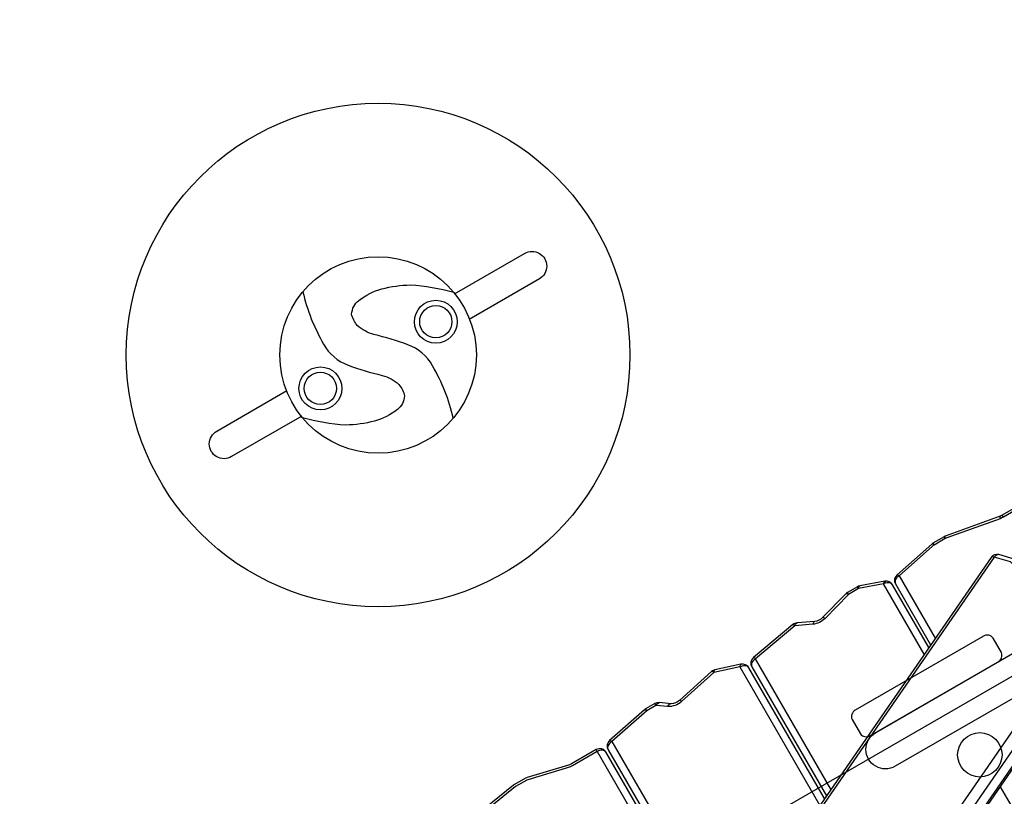
# Model space of a CAD drawing. Extents: x -13066 to 11593, y -10943 to 10353.
# Drawn here: x -6521 to -5677, y -3377 to -2710 of the extents above; entities that cross this region are included whole.
import ezdxf

# ---------------------------------------------------------------- set-up
doc = ezdxf.new("R2010")
doc.units = 0
doc.header["$LTSCALE"] = 500
doc.header["$MEASUREMENT"] = 0
doc.layers.get('0').update_dxf_attribs({"linetype": 'CONTINUOUS'})
doc.layers.get('Defpoints').update_dxf_attribs({"linetype": 'CONTINUOUS'})
doc.layers.add('PW_DIMS_ASTM', color=30, linetype='CONTINUOUS')
doc.layers.add('PW_STRUCTURE', color=140, linetype='CONTINUOUS')
doc.styles.get("Standard").update_dxf_attribs({"font": 'tahoma.ttf', "width": 0.9})
doc.dimstyles.new('PW_Metric', dxfattribs={"dimtxt": 175, "dimasz": 120, "dimexe": 50, "dimexo": 100, "dimgap": 80, "dimtad": 0, "dimtih": 1, "dimtoh": 1, "dimlfac": 0.001, "dimrnd": 0.01, "dimzin": 0, "dimtxsty": 'Standard', "dimblk": 'DOT', "dimcen": 0.09, "dimse1": 1, "dimse2": 1, "dimadec": 0, "dimazin": 0, "dimtfac": 1, "dimtofl": 0, "dimtmove": 0, "dimatfit": 3, "dimfxl": 1, "dimtolj": 1, "dimtzin": 0, "dimarcsym": 0})

# ---------------------------------------------------------------- blocks, each defined once
blk = doc.blocks.new('_Dot')
at = {"color": 0, "linetype": 'ByBlock', "lineweight": -2}
blk.add_line((-0.5, 0), (-1, 0), dxfattribs=at)
at = {"color": 0, "linetype": 'ByBlock', "const_width": 0.5}
blk.add_lwpolyline([(-0.25, 0, 1), (0.25, 0, 1)], format="xyb", close=True, dxfattribs=at)
blk = doc.blocks.new('*D4')
at = {"layer": 'Defpoints', "color": 0, "transparency": 16777216}
for p in [(11533.26, 10237.98), (-12010.37, -2116.26), (11533.26, -2781.27)]:
    blk.add_point(p, dxfattribs=at)
at = {"layer": 'PW_DIMS_ASTM', "color": 0, "lineweight": -2, "transparency": 16777216}
for p, q in [((-11890.37, 10237.98), (-657.57, 10237.98)), ((11413.26, 10237.98), (180.45, 10237.98))]:
    blk.add_line(p, q, dxfattribs=at)
at = {"layer": 'PW_DIMS_ASTM', "color": 0, "lineweight": -2, "transparency": 16777216, "xscale": 120, "yscale": 120, "zscale": 120, "rotation": 180}
blk.add_blockref('_Dot', (-12010.37, 10237.98), dxfattribs=at)
at = {"layer": 'PW_DIMS_ASTM', "color": 0, "lineweight": -2, "transparency": 16777216, "xscale": 120, "yscale": 120, "zscale": 120}
blk.add_blockref('_Dot', (11533.26, 10237.98), dxfattribs=at)
at = {"layer": 'PW_DIMS_ASTM', "color": 0, "transparency": 16777216, "insert": (-238.56, 10237.98), "char_height": 175, "attachment_point": 5}
blk.add_mtext('\\A1;23,54M', dxfattribs=at)
blk = doc.blocks.new('*D5')
at = {"layer": 'Defpoints', "color": 0, "transparency": 16777216}
for p in [(-1911.99, 9628.38), (-12670.77, -10882.58), (1058.6, -10882.58)]:
    blk.add_point(p, dxfattribs=at)
at = {"layer": 'PW_DIMS_ASTM', "color": 0, "lineweight": -2, "transparency": 16777216}
for p, q in [((-12670.77, 9508.38), (-12670.77, -436.03)), ((-12670.77, -10762.58), (-12670.77, -818.16))]:
    blk.add_line(p, q, dxfattribs=at)
at = {"layer": 'PW_DIMS_ASTM', "color": 0, "lineweight": -2, "transparency": 16777216, "xscale": 120, "yscale": 120, "zscale": 120}
for p, rotation in [((-12670.77, 9628.38), 90), ((-12670.77, -10882.58), 270)]:
    blk.add_blockref('_Dot', p, dxfattribs=dict(at, rotation=rotation))
at = {"layer": 'PW_DIMS_ASTM', "color": 0, "transparency": 16777216, "insert": (-12670.77, -627.1), "char_height": 175, "attachment_point": 5}
blk.add_mtext('\\A1;20,51M', dxfattribs=at)

msp = doc.modelspace()

# ---------------------------------------------------------------- linework, layer by layer
at = {"layer": 'PW_STRUCTURE'}
for p, q in [((-5745.79, -3254.827, 4978.4), (-5780.595, -3194.543, 4978.4)), ((-5825.629, -3370.542, 4978.4), (-5890.215, -3258.676, 4978.4)), ((-5508.918, -3665.101, 4978.4), (-5680.204, -3368.426, 4978.4))]:
    msp.add_line(p, q, dxfattribs=at)
for points in [[(-6148.396, -2945.65), (-6088.256, -2911.025, -1.0050889), (-6075.676, -2932.782), (-6135.719, -2967.604)], [(-6278.358, -2943.893, 0.0743506), (-6260.609, -2988.808, 0.1826773), (-6239.51, -3006.853, 0.0335732), (-6210.389, -3015.575, -0.1102691), (-6196.056, -3023.411, -0.1219651), (-6191.176, -3033.262, -0.1952863), (-6197.274, -3044.957, -0.0880875), (-6217.052, -3054.827, -0.0575453), (-6241.687, -3058.251, -0.051842), (-6278.711, -3051.913, -0.051842)], [(-6149.457, -3052.336, 0.0743506), (-6167.205, -3007.421, 0.1826773), (-6188.305, -2989.377, 0.0335732), (-6217.425, -2980.654, -0.1102691), (-6231.759, -2972.819, -0.1219651), (-6236.639, -2962.967, -0.1952863), (-6230.54, -2951.272, -0.0880875), (-6210.762, -2941.403, -0.0575453), (-6186.128, -2937.978, -0.051842), (-6149.103, -2944.316, -0.051842)], [(-6279.39, -3050.615), (-6339.591, -3085.28, -1.015206), (-6352.154, -3063.513), (-6292.077, -3028.672)]]:
    msp.add_lwpolyline(points, format="xyb", dxfattribs=at)
for points, elevation in [([(-5609.608, -3193.521), (-5648.809, -3125.622, 0.4142158), (-5657.484, -3123.298), (-5678.804, -3135.607), (-5680.615, -3136.453), (-5727.651, -3153.549), (-5728.642, -3154.012), (-5738.193, -3159.526), (-5739.201, -3160.249), (-5769.031, -3186.567, 0.3560017), (-5770.345, -3194.517), (-5740.201, -3246.727)], 4978.4), ([(-5648.809, -3125.622, 0.2361723), (-5652.005, -3123.803, 0.1563241), (-5656.554, -3124.909), (-5677.874, -3137.218, -0.0434464), (-5680.675, -3138.526), (-5726.311, -3154.968, 0.0455066), (-5727.712, -3155.622), (-5737.263, -3161.137, 0.0493953), (-5738.688, -3162.159), (-5767.091, -3187.453, 0.0987577), (-5769.584, -3189.62, 0.2767909), (-5770.345, -3194.517, 4.8838441)], 4978.4), ([(-5680.615, -3136.453, 0.166251), (-5680.675, -3138.526, -6.1921034)], 4978.4), ([(-5728.642, -3154.012), (-5727.712, -3155.622, -0.1663133), (-5727.651, -3153.549, -0.5390081)], 4978.4), ([(-5738.193, -3159.526), (-5737.263, -3161.137, 0.1784407), (-5739.201, -3160.249, -29.7924208)], 4978.4), ([(-5667.841, -3173.461), (-5681.596, -3169.391, 0.316446), (-5688.447, -3171.716), (-6190.171, -3898.892, 0.2797909), (-6190.463, -3905.45), (-6185.971, -3913.23, 0.0545624), (-6185.005, -3914.548), (-6162.658, -3936.013, 0.2629981), (-6156.496, -3937.289), (-6135.478, -3930.533, -0.0600986), (-6132.971, -3930.048, -0.1980419), (-6130.627, -3930.825), (-6109.092, -3952.425, 0.1292522), (-6106.188, -3954.215), (-6092.049, -3958.356, 0.3189802), (-6085.349, -3955.638), (-6009.143, -3845.186)], 4978.4), ([(-5851.942, -3584.751), (-5595.881, -3213.61), (-5618.075, -3192.46), (-5638.748, -3199.24, -0.0843685), (-5643.881, -3200.009, -0.1779442), (-5649.902, -3197.66), (-5671.834, -3175.677), (-5685.61, -3171.601), (-6187.135, -3898.522), (-6165.2, -3919.588), (-6144.184, -3912.833, -0.0839813), (-6139.091, -3912.097, -0.1770983), (-6133.125, -3914.444), (-6111.175, -3936.445), (-6097.399, -3940.521), (-6008.182, -3811.209)], 4978.4), ([(-5681.596, -3169.391, 0.2174583), (-5684.232, -3170.104, 0.078846), (-5685.61, -3171.601, 0.0801163), (-5687.263, -3171.337, 0.172109), (-5688.447, -3171.716, -2.1211836)], 4978.4), ([(-5769.031, -3186.567, -0.1657732), (-5767.091, -3187.453), (-5736.21, -3240.941)], 4978.4), ([(-5741.798, -3249.041), (-5772.85, -3195.257, 0.3132865), (-5779.354, -3192.179), (-5801.046, -3196.202, 0.0556744), (-5802.953, -3196.915), (-5811.595, -3201.904, 0.0294149), (-5812.925, -3202.935), (-5832.861, -3223.431, -0.1763651), (-5839.726, -3226.748), (-5854.752, -3227.977, 0.1601541), (-5858.397, -3229.437), (-5892.043, -3257.694, 0.3644731), (-5893.469, -3265.74), (-5829.621, -3376.327)], 4978.4), ([(-5780.595, -3194.543), (-5802.023, -3198.526), (-5810.665, -3203.515), (-5830.601, -3224.011, -0.1763627), (-5841.219, -3229.142), (-5856.57, -3230.42), (-5890.215, -3258.676, 0.0967392), (-5892.671, -3260.794, 0.304331), (-5893.469, -3265.74, 10.0338489)], 4978.4), ([(-5802.023, -3198.526, -0.2099868), (-5801.046, -3196.202, 1.3172863)], 4978.4), ([(-5772.857, -3195.246, 0.1833146), (-5774.699, -3193.742, 0.2325937), (-5780.595, -3194.543, -0.2066627), (-5778.664, -3192.103, 0.2839716)], 4978.4), ([(-5810.665, -3203.515, 0.2020998), (-5812.925, -3202.935, 0.2094271)], 4978.4), ([(-5588.068, -3214.449, -0.1574672), (-5587.738, -3216.607, -0.1155252), (-5588.706, -3218.957), (-5836.218, -3577.706)], 4978.4), ([(-5830.601, -3224.011, 0.2020568), (-5832.861, -3223.431, -0.4266332)], 4978.4), ([(-5822.837, -3572.596), (-5584.216, -3226.734, 0.1070336), (-5583.247, -3224.381, 0.166566), (-5583.579, -3222.223)], 4978.4), ([(-5856.57, -3230.42, 0.1999671), (-5858.397, -3229.437, 0.8894232)], 4978.4), ([(-5856.57, -3230.42, -0.2948267), (-5854.752, -3227.977, 0.0564547)], 4978.4), ([(-5841.219, -3229.142, -0.2104467), (-5839.726, -3226.748, 11.5781414)], 4978.4), ([(-5820.513, -3571.788), (-5583.865, -3228.794, 0.2803076)], 4978.4), ([(-5614.689, -3260.921), (-5770.601, -3350.942, -1.0000236), (-5787.304, -3322.012), (-5631.386, -3231.993)], 1828.8), ([(-5890.215, -3258.676, 0.154059), (-5892.043, -3257.694, 1.6202853)], 4978.4), ([(-5831.218, -3378.642), (-5895.986, -3266.459, 0.3285704), (-5902.878, -3263.445), (-5925.108, -3268.126, 0.1244562), (-5927.938, -3269.575), (-5955.648, -3294.491, -0.1748873), (-5962.614, -3297.322), (-5972.973, -3296.346, 0.1482842), (-5976.61, -3297.176), (-5984.56, -3301.766), (-5985.567, -3302.489), (-6015.398, -3328.807, 0.357896), (-6016.712, -3336.757), (-5919.041, -3505.928)], 4978.4), ([(-5895.986, -3266.459, 0.2547823), (-5899.561, -3264.617, 0.1346203), (-5903.731, -3265.746), (-5925.958, -3270.425), (-5953.669, -3295.342, -0.1950723), (-5965.729, -3299.704), (-5975.68, -3298.787), (-5983.63, -3303.377), (-6013.458, -3329.693, 0.1504322), (-6016.71, -3333.124, 0.2438173), (-6016.712, -3336.757, -0.567007)], 4978.4), ([(-5902.878, -3263.445, 0.2090072), (-5903.731, -3265.746), (-5835.21, -3384.427)], 4978.4), ([(-5925.958, -3270.425, 0.2148186), (-5927.938, -3269.575, 0.4172346)], 4978.4), ([(-5925.958, -3270.425, -0.2082054), (-5925.108, -3268.126, -0.3972654)], 4978.4), ([(-5975.68, -3298.787, -0.2467932), (-5972.973, -3296.346, 43.1570986)], 4978.4), ([(-5965.729, -3299.704, -0.1994879), (-5963.364, -3297.252, 3.1309535)], 4978.4), ([(-5953.669, -3295.342, 0.1824528), (-5955.648, -3294.491, -0.1166082)], 4978.4), ([(-5983.63, -3303.377, 0.178451), (-5985.567, -3302.489, -907.2017392)], 4978.4), ([(-6015.398, -3328.807, -0.1801276), (-6013.458, -3329.693), (-5915.049, -3500.142)], 4978.4), ([(-5920.637, -3508.242), (-6018.36, -3338.982, 0.4096407), (-6027.034, -3336.658), (-6048.139, -3348.843, -0.057193), (-6050.536, -3349.883), (-6086.098, -3360.577, 0.0586694), (-6087.409, -3361.146), (-6096.912, -3366.632), (-6097.717, -3367.185), (-6138.272, -3399.943, 0.3696805), (-6139.788, -3408.063), (-6008.46, -3635.529)], 4978.4), ([(-6018.36, -3338.982, 0.2365781), (-6021.555, -3337.163, 0.1485972), (-6026.104, -3338.269), (-6047.209, -3350.453, -0.0284597), (-6049.028, -3351.37), (-6086.479, -3362.757), (-6095.982, -3368.243), (-6136.534, -3400.999, 0.1420456), (-6139.702, -3404.252, 0.2328186), (-6139.788, -3408.063, -1.026108)], 4978.4)]:
    msp.add_lwpolyline(points, format="xyb", dxfattribs=dict(at, elevation=elevation))
at = {"layer": 'PW_STRUCTURE', "elevation": 4978.4}
for points in [[(-5677.874, -3137.218), (-5678.804, -3135.607)], [(-5802.023, -3198.526), (-5802.953, -3196.915)], [(-5810.665, -3203.515), (-5811.595, -3201.904)], [(-5975.68, -3298.787), (-5976.61, -3297.176)], [(-5983.63, -3303.377), (-5984.56, -3301.766)], [(-6027.034, -3336.658), (-6026.104, -3338.269), (-5924.629, -3514.028)]]:
    msp.add_lwpolyline(points, dxfattribs=at)
at = {"layer": 'PW_STRUCTURE', "elevation": 1828.8}
for points in [[(-5127.967, -3964.248), (-5539.923, -3250.719, -0.4142136), (-5601.727, -3234.159), (-6315.256, -3646.115, -0.4142136), (-6331.817, -3707.919), (-5919.86, -4421.448, -0.4142136), (-5858.056, -4438.009), (-5144.527, -4026.052, -0.4142136)], [(-5679.543, -3253.346), (-5686.716, -3240.922, 0.3766482), (-5694.932, -3239.284), (-5804.917, -3302.784, 0.3769723), (-5807.604, -3310.725), (-5800.438, -3323.137, 0.3769731), (-5792.217, -3324.781), (-5682.232, -3261.281, 0.3766468)]]:
    msp.add_lwpolyline(points, format="xyb", close=True, dxfattribs=at)
at = {"layer": 'PW_STRUCTURE'}
for centre, radius in [((-6213.907, -2998.115), 215.9), ((-6213.907, -2998.115), 84.225), ((-6164.433, -2969.556), 18.399), ((-6164.433, -2969.556), 13.839), ((-6263.399, -3026.742), 18.399), ((-6263.399, -3026.742), 13.839), ((-5698.039, -3341.091, 1828.8), 19.05)]:
    msp.add_circle(centre, radius, dxfattribs=at)

# ---------------------------------------------------------------- dimensions: what is measured, and where the dimension line sits
at = {"layer": 'PW_DIMS_ASTM'}
dim = msp.add_linear_dim(base=(11533.259, 10237.985), p1=(-12010.373, -2116.262), p2=(11533.259, -2781.273), dimstyle='PW_Metric', override={"dimpost": 'M\\X'}, dxfattribs=at)
dim.commit()
dim.dimension.update_dxf_attribs({"geometry": '*D4', "text_midpoint": (-238.557, 10237.985)})
dim = msp.add_linear_dim(base=(-12670.773, -10882.582), p1=(-1911.99, 9628.385), p2=(1058.602, -10882.582), angle=90, dimstyle='PW_Metric', override={"dimpost": 'M\\X'}, dxfattribs=at)
dim.commit()
dim.dimension.update_dxf_attribs({"geometry": '*D5', "text_midpoint": (-12670.773, -627.099)})

doc.saveas('drawing.dxf')
